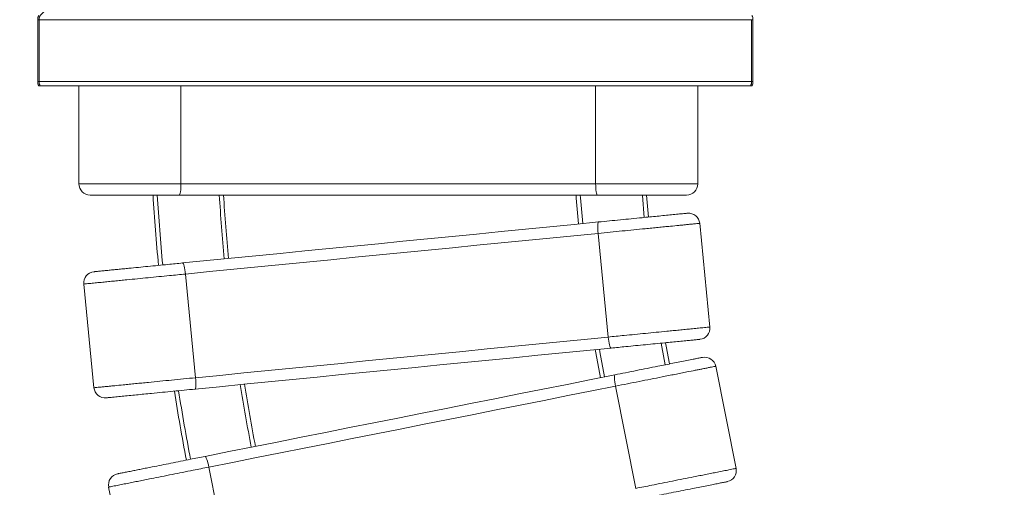
# Model space of a CAD drawing. Units: millimetres. Extents: x 174 to 462, y 20 to 377.
# Drawn here: x 203 to 238, y 213 to 230 of the extents above; entities that cross this region are included whole.
import ezdxf

# ---------------------------------------------------------------- set-up
doc = ezdxf.new("R2010")
doc.units = ezdxf.units.MM
doc.styles.add('SLDTEXTSTYLE0', font='TXT', dxfattribs={"width": 0.663})
doc.dimstyles.new('SLDDIMSTYLE0', dxfattribs={"dimtxt": 8.601025, "dimasz": 8, "dimexe": 0, "dimexo": 0.0625, "dimgap": 2.150256, "dimtad": 0, "dimlfac": 20, "dimrnd": 1e-09, "dimzin": 12, "dimdsep": 46, "dimtxsty": 'SLDTEXTSTYLE0', "dimsah": 1, "dimcen": 0.09, "dimadec": 0, "dimazin": 0, "dimtfac": 1, "dimtofl": 0, "dimtmove": 0, "dimatfit": 3, "dimfxl": 0, "dimfrac": 2, "dimtolj": 1, "dimtzin": 12, "dimarcsym": 0})

# ---------------------------------------------------------------- blocks, each defined once
blk = doc.blocks.new('*D1')
at = {"color": 7, "linetype": 'Continuous', "lineweight": 0}
for p, q in [((203.81, 229.714), (252.784, 278.678)), ((252.077, 277.97), (346.724, 183.302)), ((461.571, 68.428), (366.924, 163.097)), ((413.303, 20.172), (462.278, 69.135))]:
    blk.add_line(p, q, dxfattribs=at)
for points in [[(252.077, 277.97), (256.673, 271.252), (258.794, 273.374)], [(461.571, 68.428), (456.976, 75.146), (454.854, 73.025)]]:
    blk.add_solid(points, dxfattribs=at)
at = {"color": 7, "linetype": 'Continuous', "lineweight": 0, "insert": (351.554, 185.886), "char_height": 9.525, "attachment_point": 1, "rotation": 314.9934, "style": 'SLDTEXTSTYLE0'}
blk.add_mtext('5900', dxfattribs=at)
blk = doc.blocks.new('*D2')
at = {"color": 7, "linetype": 'Continuous', "lineweight": 0}
for p, q in [((334.696, 153.723), (217.893, 270.526)), ((218.6, 269.819), (206.626, 257.844)), ((174.448, 225.667), (186.423, 237.642)), ((225.544, 174.571), (173.741, 226.374))]:
    blk.add_line(p, q, dxfattribs=at)
for points in [[(218.6, 269.819), (211.883, 265.223), (214.004, 263.101)], [(174.448, 225.667), (181.166, 230.263), (179.045, 232.385)]]:
    blk.add_solid(points, dxfattribs=at)
at = {"color": 7, "linetype": 'Continuous', "lineweight": 0, "insert": (183.838, 242.471), "char_height": 9.525, "attachment_point": 1, "rotation": 45, "style": 'SLDTEXTSTYLE0'}
blk.add_mtext('1250', dxfattribs=at)

msp = doc.modelspace()

# ---------------------------------------------------------------- linework, layer by layer
at = {"color": 7, "linetype": 'Continuous', "lineweight": 15}
for p, q in [((203.72371, 229.56398), (203.77212, 229.56398)), ((203.72371, 227.36399), (203.72371, 229.56398)), ((203.77212, 227.36399), (203.77212, 229.56398)), ((229.08462, 229.56398), (203.77212, 229.56398)), ((229.13303, 229.56398), (229.08462, 229.56398)), ((229.08462, 229.56398), (229.08462, 227.36399)), ((229.13303, 229.56398), (229.13303, 227.36399)), ((203.72371, 227.36399), (203.77212, 227.36399)), ((203.76121, 227.21398), (203.80962, 227.21398)), ((229.08462, 227.36399), (203.77212, 227.36399)), ((229.04712, 227.21398), (203.80962, 227.21398)), ((205.17837, 223.73899), (205.17837, 227.21398)), ((227.17837, 223.73899), (227.17837, 227.21398)), ((229.09553, 227.21398), (229.04712, 227.21398)), ((229.13303, 227.36399), (229.08462, 227.36399)), ((205.17837, 223.73899), (205.18026, 223.73899)), ((208.8087, 223.73899), (223.54804, 223.73899)), ((223.607, 223.33899), (208.74974, 223.33899)), ((227.61009, 218.651), (227.24743, 222.33319)), ((223.99725, 218.29517), (223.63459, 221.97735)), ((209.32888, 216.85046), (208.96622, 220.53264)), ((205.35562, 220.17703), (205.35337, 220.17681)), ((205.71603, 216.49463), (205.35337, 220.17681)), ((228.53845, 213.62984), (227.81662, 217.25874)), ((205.71603, 216.49463), (205.71791, 216.49481)), ((224.97788, 212.92159), (224.25604, 216.5505)), ((210.52175, 210.04609), (209.79991, 213.675)), ((206.24156, 212.9672), (206.23934, 212.96675)), ((206.96118, 209.33785), (206.23934, 212.96675))]:
    msp.add_line(p, q, dxfattribs=at)
at = {"color": 8, "linetype": 'Continuous', "lineweight": 15}
for p, q in [((208.8087, 223.73899), (208.8087, 227.21398)), ((223.54804, 223.73899), (223.54804, 227.21398))]:
    msp.add_line(p, q, dxfattribs=at)
at = {"color": 7, "linetype": 'Continuous', "lineweight": 15, "flags": 128}
for points in [[(208.8087, 223.73899), (208.80757, 223.66095), (208.80421, 223.58591), (208.79876, 223.51676), (208.79143, 223.45614), (208.7825, 223.4064), (208.7723, 223.36943), (208.76124, 223.34667), (208.74974, 223.33899)], [(223.54804, 223.73899), (223.54917, 223.66095), (223.55253, 223.58591), (223.55798, 223.51676), (223.56531, 223.45614), (223.57424, 223.4064), (223.58444, 223.36943), (223.5955, 223.34667), (223.607, 223.33899)], [(222.85096, 223.33899), (222.85948, 223.22951), (222.93904, 222.31078)], [(225.35871, 223.33841), (225.35892, 223.33578), (225.42702, 222.55585)], [(208.86834, 220.92494), (209.73281, 221.01008), (210.59925, 221.09542), (211.46741, 221.18092), (212.33703, 221.26657), (213.20783, 221.35234), (214.07956, 221.4382), (214.95195, 221.52412), (215.82473, 221.61008), (216.69765, 221.69606), (217.57043, 221.78202), (218.44283, 221.86794), (219.31456, 221.9538), (220.18536, 222.03957), (221.05497, 222.12522), (221.92314, 222.21072), (222.78958, 222.29606), (223.65405, 222.3812)], [(223.65405, 222.3812), (223.64336, 222.37243), (223.63458, 222.34869), (223.62806, 222.31091), (223.62404, 222.26053), (223.62269, 222.19948), (223.62405, 222.13013), (223.62806, 222.05512), (223.63459, 221.97735)], [(223.63459, 221.97735), (222.77698, 221.89288), (221.9174, 221.80822), (221.05613, 221.7234), (220.19342, 221.63843), (219.32953, 221.55334), (218.46472, 221.46817), (217.59925, 221.38292), (216.73339, 221.29764), (215.8674, 221.21235), (215.00155, 221.12707), (214.13608, 221.04183), (213.27127, 220.95665), (212.40738, 220.87157), (211.54467, 220.7866), (210.6834, 220.70177), (209.82383, 220.61711), (208.96622, 220.53264)], [(208.86834, 220.92494), (208.88054, 220.91842), (208.89377, 220.89685), (208.90754, 220.86106), (208.92131, 220.81243), (208.93454, 220.75283), (208.94675, 220.68454), (208.95744, 220.61019), (208.96622, 220.53264)], [(209.32888, 216.85046), (210.18649, 216.93493), (211.04606, 217.01959), (211.90733, 217.10441), (212.77004, 217.18938), (213.63394, 217.27447), (214.49874, 217.35965), (215.36421, 217.44489), (216.23007, 217.53017), (217.09606, 217.61546), (217.96192, 217.70074), (218.82738, 217.78598), (219.69219, 217.87116), (220.55608, 217.95624), (221.4188, 218.04121), (222.28007, 218.12604), (223.13964, 218.2107), (223.99725, 218.29517)], [(223.99725, 218.29517), (224.00603, 218.21762), (224.01672, 218.14327), (224.02892, 218.07498), (224.04216, 218.01538), (224.05592, 217.96675), (224.06969, 217.93096), (224.08293, 217.9094), (224.09513, 217.90287)], [(226.02914, 218.09281), (226.05042, 217.97263), (226.16715, 217.33853)], [(224.09513, 217.90287), (223.23066, 217.81773), (222.36421, 217.73239), (221.49605, 217.64688), (220.62644, 217.56124), (219.75563, 217.47547), (218.8839, 217.38961), (218.01151, 217.30369), (217.13873, 217.21773), (216.26581, 217.13175), (215.39303, 217.04579), (214.52064, 216.95987), (213.64891, 216.87401), (212.77811, 216.78824), (211.90849, 216.7026), (211.04033, 216.61709), (210.17389, 216.53175), (209.30942, 216.44661)], [(223.5342, 217.84763), (223.5532, 217.73815), (223.71511, 216.85074)], [(209.32888, 216.85046), (209.3354, 216.77269), (209.33941, 216.69768), (209.34077, 216.62833), (209.33942, 216.56729), (209.3354, 216.51691), (209.32888, 216.47912), (209.32011, 216.45538), (209.30942, 216.44661)], [(209.66406, 214.05581), (210.51602, 214.22527), (211.36992, 214.39513), (212.22553, 214.56532), (213.08256, 214.73579), (213.94076, 214.9065), (214.79988, 215.07739), (215.65964, 215.24841), (216.5198, 215.4195), (217.38009, 215.59062), (218.24024, 215.76172), (219.10001, 215.93274), (219.95913, 216.10363), (220.81733, 216.27433), (221.67436, 216.44481), (222.52996, 216.615), (223.38387, 216.78485), (224.23583, 216.95431)], [(224.23583, 216.95431), (224.22605, 216.94453), (224.21964, 216.92005), (224.21686, 216.88181), (224.2178, 216.83128), (224.22244, 216.7704), (224.23059, 216.70151), (224.24193, 216.62726), (224.25604, 216.5505)], [(224.25604, 216.5505), (223.41084, 216.38238), (222.56371, 216.21387), (221.7149, 216.04503), (220.86467, 215.87591), (220.01328, 215.70656), (219.16098, 215.53703), (218.30804, 215.36737), (217.45471, 215.19763), (216.60125, 215.02787), (215.74792, 214.85813), (214.89498, 214.68847), (214.04268, 214.51893), (213.19129, 214.34958), (212.34106, 214.18046), (211.49225, 214.01162), (210.64511, 213.84312), (209.79991, 213.675)], [(209.66406, 214.05581), (209.67684, 214.05051), (209.69212, 214.03035), (209.70933, 213.99608), (209.7278, 213.94903), (209.74681, 213.89102), (209.76565, 213.82425), (209.78358, 213.75131), (209.79991, 213.675)]]:
    msp.add_lwpolyline(points, dxfattribs=at)
at = {"color": 8, "linetype": 'Continuous', "lineweight": 15, "flags": 128}
for points in [[(223.00141, 223.33899), (223.00901, 223.24128), (223.08832, 222.32549)], [(225.20822, 223.33842), (225.2094, 223.32378), (225.27774, 222.54114)], [(225.87943, 218.07806), (225.90274, 217.94632), (226.02002, 217.30926)], [(223.68387, 217.86237), (223.70096, 217.76394), (223.86223, 216.88)]]:
    msp.add_lwpolyline(points, dxfattribs=at)
at = {"color": 7, "linetype": 'Continuous', "lineweight": 15}
for centre, radius, start, end in [((203.90184, 229.59914), 0.18157, 140.765006, 191.16465), ((203.95028, 229.59914), 0.18159, 140.767966, 191.161689), ((228.9549, 229.59914), 0.18157, 348.836589, 39.235898), ((203.90185, 227.32883), 0.18158, 168.83636, 219.233984), ((203.95028, 227.32884), 0.1816, 168.839321, 219.231023), ((228.90649, 227.32883), 0.18156, 320.763543, 11.166112), ((228.95489, 227.32883), 0.18158, 320.765112, 11.162401), ((205.57864, 223.73891), 0.39992, 179.985838, 270.047448), ((226.77837, 223.73899), 0.4, 270, 0), ((281.42837, 227.83899), 73.75, 183.4984168, 185.4452399), ((281.42837, 227.83899), 71.25, 183.6210909, 185.4389408), ((226.84936, 222.29398), 0.4, 5.625, 95.625), ((205.75168, 220.2161), 0.39993, 95.583881, 185.624026), ((227.21202, 218.6118), 0.4, 275.625, 5.625), ((227.4243, 217.18071), 0.4, 11.25, 101.25), ((206.11438, 216.53378), 0.39992, 185.610307, 275.672281), ((281.42837, 227.83899), 73.75, 188.943415, 190.8753488), ((281.42837, 227.83899), 71.25, 189.0596787, 190.8622463), ((228.14614, 213.5518), 0.4, 281.25, 11.25), ((206.63188, 213.0449), 0.39993, 101.208614, 191.249033)]:
    msp.add_arc(centre, radius, start, end, dxfattribs=at)
at = {"color": 8, "linetype": 'Continuous', "lineweight": 15}
for radius, start, end in [(73.6, 183.505558, 185.444874), (71.4, 183.6134735, 185.4393317), (73.6, 188.9501868, 190.8745844), (71.4, 189.0524544, 190.8630609)]:
    msp.add_arc((281.42837, 227.83899), radius, start, end, dxfattribs=at)
for points, knots in [([(205.18026, 223.73899), (205.18195, 223.73899), (205.18579, 223.73899), (205.21884, 223.73899), (205.27996, 223.73899), (205.37655, 223.73899), (205.50152, 223.73899), (205.64151, 223.73899), (205.78394, 223.73899), (205.9715, 223.73899), (206.19075, 223.73899), (206.43966, 223.73899), (206.66216, 223.73899), (206.89009, 223.73899), (207.18075, 223.73899), (207.53481, 223.73899), (207.95571, 223.73899), (208.38199, 223.73899), (208.66647, 223.73899), (208.8087, 223.73899)], [0, 0, 0, 0, 0.02558398, 0.05777814, 0.09880472, 0.14090701, 0.18806005, 0.23604202, 0.27472771, 0.31342397, 0.39231214, 0.44627456, 0.50024507, 0.55506367, 0.60988668, 0.70597969, 0.80208696, 0.90104737, 1, 1, 1, 1]), ([(208.96622, 220.53264), (208.87179, 220.52334), (208.68263, 220.50471), (208.3662, 220.47355), (208.0185, 220.4393), (207.63826, 220.40185), (207.25835, 220.36443), (206.9316, 220.33225), (206.66108, 220.3056), (206.44285, 220.28411), (206.23012, 220.26316), (206.01405, 220.24188), (205.80071, 220.22087), (205.62397, 220.20346), (205.49457, 220.19072), (205.4139, 220.18277), (205.36461, 220.17792), (205.3585, 220.17731), (205.35562, 220.17703)], [0, 0, 0, 0, 0.06608376, 0.13239069, 0.21981527, 0.30723792, 0.39690412, 0.48654697, 0.54062937, 0.59470365, 0.64993593, 0.70514765, 0.7697797, 0.83578462, 0.88048436, 0.92627242, 0.96531704, 1, 1, 1, 1]), ([(205.71791, 216.49481), (205.7196, 216.49498), (205.72342, 216.49535), (205.75631, 216.49859), (205.81714, 216.50458), (205.91325, 216.51405), (206.03763, 216.5263), (206.17694, 216.54002), (206.31869, 216.55398), (206.50535, 216.57236), (206.72353, 216.59385), (206.97125, 216.61825), (207.19268, 216.64006), (207.41951, 216.6624), (207.70878, 216.69089), (208.06112, 216.7256), (208.47999, 216.76685), (208.90422, 216.80863), (209.18733, 216.83652), (209.32888, 216.85046)], [0, 0, 0, 0, 0.02558407, 0.05777812, 0.09880501, 0.14090716, 0.18806045, 0.2360424, 0.27472847, 0.31342404, 0.39231241, 0.44627498, 0.50024508, 0.55506368, 0.60988758, 0.70598112, 0.80208769, 0.9010483, 1, 1, 1, 1]), ([(209.79991, 213.675), (209.70686, 213.65649), (209.52043, 213.6194), (209.20858, 213.55737), (208.86591, 213.48921), (208.49117, 213.41467), (208.11676, 213.3402), (207.79474, 213.27614), (207.52813, 213.22311), (207.31306, 213.18033), (207.10341, 213.13863), (206.89046, 213.09627), (206.68021, 213.05445), (206.50604, 213.0198), (206.37849, 212.99443), (206.299, 212.97862), (206.25042, 212.96896), (206.2444, 212.96776), (206.24156, 212.9672)], [0, 0, 0, 0, 0.06608311, 0.13239066, 0.21981556, 0.30723726, 0.39690328, 0.48654653, 0.54062912, 0.59470251, 0.64993609, 0.70514771, 0.76977945, 0.83578395, 0.88048467, 0.92627242, 0.96531703, 1, 1, 1, 1])]:
    msp.add_open_spline(points, degree=3, knots=knots, dxfattribs=at)
at = {"color": 7, "linetype": 'Continuous', "lineweight": 15}
for points, knots in [([(223.54804, 223.73899), (223.64292, 223.73899), (223.833, 223.73899), (224.15096, 223.73899), (224.50035, 223.73899), (224.88242, 223.73899), (225.26417, 223.73899), (225.5925, 223.73899), (225.86433, 223.73899), (226.08361, 223.73899), (226.29737, 223.73899), (226.51449, 223.73899), (226.72886, 223.73899), (226.90647, 223.73899), (227.03645, 223.73899), (227.1177, 223.73899), (227.16887, 223.73899), (227.17517, 223.73899), (227.17837, 223.73899)], [0, 0, 0, 0, 0.06571588, 0.13165367, 0.21859298, 0.30552774, 0.39469568, 0.48384051, 0.53762145, 0.59139478, 0.64632038, 0.70122501, 0.76549754, 0.83113528, 0.87558681, 0.92111984, 0.95994737, 1, 1, 1, 1]), ([(208.74974, 223.33899), (208.62112, 223.33899), (208.36342, 223.33899), (207.97328, 223.33899), (207.58421, 223.33899), (207.23414, 223.33899), (206.92437, 223.33899), (206.65473, 223.33899), (206.39251, 223.33899), (206.1416, 223.33899), (205.94455, 223.33899), (205.80075, 223.33899), (205.71001, 223.33899), (205.64343, 223.33899), (205.59302, 223.33899), (205.58501, 223.33899), (205.58058, 223.33899)], [0, 0, 0, 0, 0.10602252, 0.21243159, 0.31882307, 0.42482054, 0.50181683, 0.57890254, 0.65581588, 0.73355718, 0.81116198, 0.85357176, 0.89592424, 0.92810907, 0.96023692, 1, 1, 1, 1]), ([(226.77837, 223.33899), (226.7764, 223.33899), (226.77247, 223.33899), (226.74078, 223.33899), (226.68697, 223.33899), (226.59301, 223.33899), (226.45731, 223.33899), (226.265, 223.33899), (226.04107, 223.33899), (225.78826, 223.33899), (225.50268, 223.33899), (225.18533, 223.33899), (224.83717, 223.33899), (224.48554, 223.33899), (224.16234, 223.33899), (223.86913, 223.33899), (223.69437, 223.33899), (223.607, 223.33899)], [0, 0, 0, 0, 0.02753166, 0.05509496, 0.0911436, 0.12726737, 0.18781819, 0.24851117, 0.32340854, 0.39859077, 0.47366264, 0.56912837, 0.66492578, 0.7607985, 0.85636723, 0.92818445, 1, 1, 1, 1]), ([(223.65405, 222.3812), (223.78208, 222.39381), (224.03862, 222.41908), (224.427, 222.45733), (224.81431, 222.49548), (225.16273, 222.5298), (225.47097, 222.56015), (225.7392, 222.58658), (226.00009, 222.61227), (226.24978, 222.63686), (226.44587, 222.65617), (226.58894, 222.67027), (226.67916, 222.67915), (226.74551, 222.68569), (226.79721, 222.69078), (226.80542, 222.69159), (226.81015, 222.69205)], [0, 0, 0, 0, 0.10562189, 0.21163007, 0.31761942, 0.42321671, 0.49986864, 0.57660952, 0.65317875, 0.73061523, 0.8079158, 0.85013322, 0.89229412, 0.92434848, 0.95634582, 1, 1, 1, 1]), ([(227.24743, 222.33319), (227.24549, 222.33299), (227.24156, 222.3326), (227.20735, 222.32924), (227.14633, 222.32323), (227.05029, 222.31377), (226.92595, 222.30152), (226.78669, 222.2878), (226.64496, 222.27385), (226.45828, 222.25546), (226.2401, 222.23397), (225.99242, 222.20958), (225.77109, 222.18778), (225.54435, 222.16545), (225.25511, 222.13696), (224.90272, 222.10225), (224.48373, 222.06098), (224.05937, 222.01919), (223.77618, 221.9913), (223.63459, 221.97735)], [0, 0, 0, 0, 0.03131648, 0.06330718, 0.10409443, 0.14595154, 0.19280738, 0.24048724, 0.27895196, 0.31742607, 0.39586359, 0.44948694, 0.50311916, 0.55759297, 0.61207181, 0.7076265, 0.80319428, 0.9016015, 1, 1, 1, 1]), ([(205.71223, 220.61409), (205.71406, 220.61427), (205.71778, 220.61463), (205.74932, 220.61774), (205.80287, 220.62302), (205.89581, 220.63217), (206.03125, 220.64551), (206.20352, 220.66248), (206.38415, 220.68027), (206.56849, 220.69842), (206.76043, 220.71733), (207.0019, 220.74111), (207.29339, 220.76982), (207.6381, 220.80377), (207.98926, 220.83836), (208.31382, 220.87032), (208.60732, 220.89923), (208.78123, 220.91636), (208.86834, 220.92494)], [0, 0, 0, 0, 0.02709522, 0.05510127, 0.09069126, 0.12727404, 0.18713044, 0.248512, 0.30410945, 0.35972928, 0.41670397, 0.47369022, 0.5680543, 0.66244472, 0.75940367, 0.85636807, 0.92806598, 1, 1, 1, 1]), ([(223.99725, 218.29517), (224.09167, 218.30447), (224.28084, 218.3231), (224.59726, 218.35427), (224.94497, 218.38851), (225.3252, 218.42596), (225.70511, 218.46338), (226.03186, 218.49556), (226.30239, 218.5222), (226.52061, 218.5437), (226.73334, 218.56465), (226.94942, 218.58593), (227.16275, 218.60694), (227.33951, 218.62435), (227.46886, 218.63709), (227.54972, 218.64505), (227.60065, 218.65007), (227.60691, 218.65069), (227.61009, 218.651)], [0, 0, 0, 0, 0.065716155, 0.131654903, 0.218593094, 0.305528144, 0.394695548, 0.483841057, 0.537621893, 0.591395434, 0.646320473, 0.701225057, 0.765497523, 0.831135266, 0.875586784, 0.921119812, 0.95994743, 1, 1, 1, 1]), ([(227.25123, 218.21372), (227.24927, 218.21353), (227.24536, 218.21314), (227.21382, 218.21004), (227.16027, 218.20476), (227.06676, 218.19556), (226.93171, 218.18225), (226.74033, 218.1634), (226.51748, 218.14145), (226.26589, 218.11667), (225.98169, 218.08868), (225.66586, 218.05758), (225.31937, 218.02345), (224.96944, 217.98899), (224.64779, 217.9573), (224.356, 217.92857), (224.18208, 217.91144), (224.09513, 217.90287)], [0, 0, 0, 0, 0.02753165, 0.05509497, 0.09114358, 0.12726752, 0.18781861, 0.24851117, 0.3234085, 0.39859068, 0.47366267, 0.56912881, 0.6649265, 0.76079866, 0.85636769, 0.92818436, 1, 1, 1, 1]), ([(224.23583, 216.95431), (224.36201, 216.97941), (224.61484, 217.02971), (224.9976, 217.10584), (225.37931, 217.18176), (225.72268, 217.25007), (226.02646, 217.31049), (226.29081, 217.36307), (226.54793, 217.41422), (226.794, 217.46317), (226.98725, 217.50161), (227.12826, 217.52965), (227.21718, 217.54734), (227.28256, 217.56035), (227.33351, 217.57048), (227.3416, 217.57209), (227.34627, 217.57302)], [0, 0, 0, 0, 0.10562247, 0.21163015, 0.31761999, 0.42321686, 0.49986826, 0.57660944, 0.65317884, 0.73061484, 0.80791532, 0.85013323, 0.89229446, 0.92434867, 0.95634587, 1, 1, 1, 1]), ([(227.81662, 217.25874), (227.8147, 217.25836), (227.81083, 217.25759), (227.77712, 217.25088), (227.71698, 217.23892), (227.62233, 217.22009), (227.49978, 217.19572), (227.36255, 217.16842), (227.22287, 217.14064), (227.03889, 217.10404), (226.82386, 217.06127), (226.57977, 217.01272), (226.36163, 216.96933), (226.13818, 216.92488), (225.85313, 216.86818), (225.50583, 216.7991), (225.0929, 216.71696), (224.67469, 216.63377), (224.39559, 216.57826), (224.25604, 216.5505)], [0, 0, 0, 0, 0.031316464, 0.063306991, 0.104094193, 0.145951241, 0.192806987, 0.24048673, 0.278951791, 0.317425934, 0.395863366, 0.4494863, 0.503118989, 0.557592571, 0.612071136, 0.707625492, 0.803193478, 0.901600843, 1, 1, 1, 1]), ([(209.30942, 216.44661), (209.18142, 216.434), (208.92496, 216.40874), (208.53669, 216.3705), (208.1495, 216.33236), (207.80111, 216.29805), (207.49283, 216.26769), (207.22449, 216.24126), (206.96353, 216.21556), (206.71383, 216.19097), (206.51772, 216.17165), (206.37463, 216.15756), (206.28431, 216.14866), (206.21806, 216.14214), (206.16789, 216.1372), (206.15992, 216.13641), (206.15551, 216.13598)], [0, 0, 0, 0, 0.10602268, 0.21243165, 0.31882359, 0.42482135, 0.50181762, 0.57890278, 0.65581665, 0.73355718, 0.81116261, 0.85357175, 0.89592477, 0.9281092, 0.96023712, 1, 1, 1, 1]), ([(206.55362, 213.4371), (206.55542, 213.43746), (206.55909, 213.43819), (206.59017, 213.44437), (206.64294, 213.45487), (206.73454, 213.47309), (206.86802, 213.49964), (207.0378, 213.53341), (207.21581, 213.56882), (207.39749, 213.60496), (207.58665, 213.64259), (207.82463, 213.68992), (208.1119, 213.74707), (208.45162, 213.81464), (208.7977, 213.88348), (209.11756, 213.94711), (209.40681, 214.00464), (209.57821, 214.03873), (209.66406, 214.05581)], [0, 0, 0, 0, 0.02709527, 0.05510123, 0.09069099, 0.12727387, 0.1871308, 0.24851155, 0.3041082, 0.35972939, 0.41670413, 0.4736896, 0.56805463, 0.66244394, 0.75940296, 0.85636756, 0.92806424, 1, 1, 1, 1]), ([(224.97788, 212.92159), (225.07094, 212.9401), (225.25736, 212.97719), (225.56921, 213.03922), (225.91189, 213.10738), (226.28662, 213.18192), (226.66103, 213.25639), (226.98305, 213.32045), (227.24967, 213.37348), (227.46473, 213.41626), (227.67438, 213.45796), (227.88733, 213.50032), (228.09758, 213.54214), (228.27178, 213.57679), (228.39926, 213.60215), (228.47895, 213.618), (228.52914, 213.62798), (228.53532, 213.62921), (228.53845, 213.62984)], [0, 0, 0, 0, 0.06571551, 0.13165415, 0.21859275, 0.30552822, 0.39469547, 0.48384066, 0.53762176, 0.59139504, 0.64632019, 0.7012252, 0.76549748, 0.83113528, 0.87558655, 0.92111963, 0.95994742, 1, 1, 1, 1]), ([(228.22417, 213.15949), (228.22225, 213.1591), (228.21839, 213.15834), (228.18731, 213.15215), (228.13453, 213.14165), (228.04237, 213.12332), (227.90928, 213.09685), (227.72067, 213.05933), (227.50104, 213.01565), (227.25309, 212.96633), (226.973, 212.91061), (226.66175, 212.8487), (226.32027, 212.78078), (225.9754, 212.71218), (225.65841, 212.64912), (225.37083, 212.59192), (225.19944, 212.55783), (225.11374, 212.54078)], [0, 0, 0, 0, 0.02753171, 0.05509491, 0.09114375, 0.12726729, 0.18781879, 0.24851129, 0.32340853, 0.39859051, 0.47366268, 0.56912887, 0.66492615, 0.76079855, 0.85636704, 0.92818506, 1, 1, 1, 1])]:
    msp.add_open_spline(points, degree=3, knots=knots, dxfattribs=at)

# ---------------------------------------------------------------- dimensions: what is measured, and where the dimension line sits
at = {"color": 7, "linetype": 'Continuous', "lineweight": 0}
for base, p1, p2, angle, picture, middle in [((461.57102, 68.42832), (203.80962, 229.71399), (413.30337, 20.17182), 314.99338, '*D1', (356.82414, 173.1994)), ((174.4484, 225.66715), (334.69612, 153.72303), (225.54432, 174.57123), 45, '*D2', (196.52431, 247.74305))]:
    dim = msp.add_linear_dim(base=base, p1=p1, p2=p2, angle=angle, dimstyle='SLDDIMSTYLE0', dxfattribs=at)
    dim.commit()
    dim.dimension.update_dxf_attribs({"geometry": picture, "text_midpoint": middle, "dimtype": 160})

doc.saveas('drawing.dxf')
